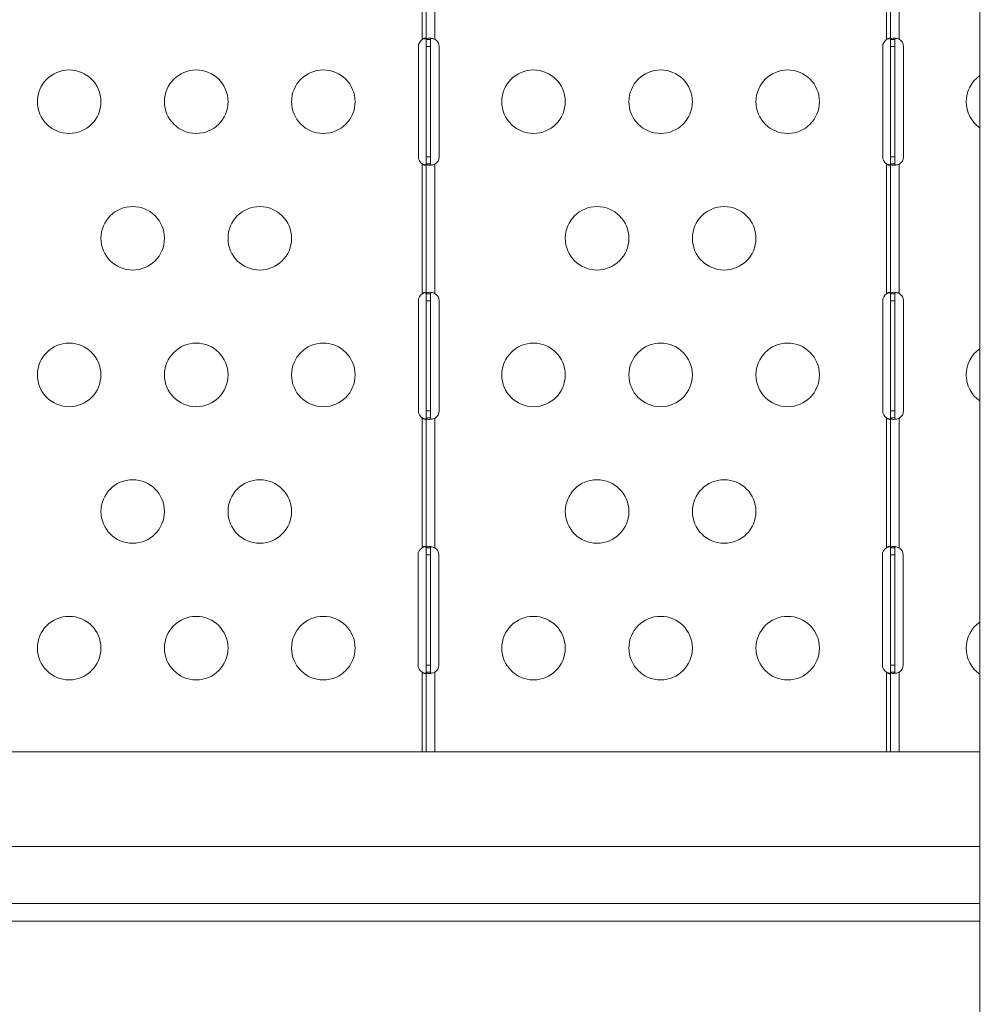
# Model space of a CAD drawing. Units: millimetres. Extents: x 8714 to 23312, y 3904 to 18989.
# Drawn here: x 13846 to 14303, y 13113 to 13578 of the extents above; entities that cross this region are included whole.
import ezdxf

# ---------------------------------------------------------------- set-up
doc = ezdxf.new("R2010")
doc.units = ezdxf.units.MM
doc.styles.get("Standard").update_dxf_attribs({"font": 'arial.ttf'})
doc.dimstyles.new('ISO-25', dxfattribs={"dimtxt": 2.5, "dimasz": 2.5, "dimexe": 1.25, "dimexo": 0.625, "dimtad": 1, "dimtxsty": 'Standard', "dimcen": 2.5, "dimadec": 0, "dimazin": 0, "dimtfac": 1, "dimtmove": 0, "dimatfit": 3, "dimfxl": 1, "dimarcsym": 0})

# ---------------------------------------------------------------- blocks, each defined once
blk = doc.blocks.new('*D19')
at = {"color": 0, "lineweight": -2, "transparency": 16777216}
for p, q in [((9049.17, 18544.14), (8927.92, 18544.14)), ((8929.17, 18424.14), (8929.17, 4024.22)), ((9049.17, 3904.22), (8927.92, 3904.22))]:
    blk.add_line(p, q, dxfattribs=at)
at = {"color": 0, "transparency": 16777216}
for points in [[(8909.17, 18424.14), (8949.17, 18424.14), (8929.17, 18544.14)], [(8909.17, 4024.22), (8949.17, 4024.22), (8929.17, 3904.22)]]:
    blk.add_solid(points, dxfattribs=at)
at = {"layer": 'Defpoints', "color": 0, "transparency": 16777216}
for p in [(14719.06, 18544.14), (8929.17, 3904.22), (14664.12, 3904.22)]:
    blk.add_point(p, dxfattribs=at)
at = {"color": 0, "transparency": 16777216, "insert": (8812.58, 11224.18), "char_height": 150, "attachment_point": 5, "rotation": 90}
blk.add_mtext('1465', dxfattribs=at)
blk = doc.blocks.new('*D20')
at = {"color": 0, "lineweight": -2, "transparency": 16777216}
for p, q in [((9192.73, 18654.19), (9192.73, 18775.44)), ((9312.73, 18774.19), (23191.5, 18774.19)), ((23311.5, 18654.19), (23311.5, 18775.44))]:
    blk.add_line(p, q, dxfattribs=at)
at = {"color": 0, "transparency": 16777216}
for points in [[(9312.73, 18794.19), (9312.73, 18754.19), (9192.73, 18774.19)], [(23191.5, 18794.19), (23191.5, 18754.19), (23311.5, 18774.19)]]:
    blk.add_solid(points, dxfattribs=at)
at = {"layer": 'Defpoints', "color": 0, "transparency": 16777216}
for p in [(23311.5, 18774.19), (23311.5, 13155.45), (9192.73, 9164.04)]:
    blk.add_point(p, dxfattribs=at)
at = {"color": 0, "transparency": 16777216, "insert": (16252.11, 18890.78), "char_height": 150, "attachment_point": 5}
blk.add_mtext('1410', dxfattribs=at)

msp = doc.modelspace()

# ---------------------------------------------------------------- linework, layer by layer
at = {"color": 0, "linetype": 'Continuous', "lineweight": 0}
for p, q in [((14299.003, 12804.203), (14299.003, 14274.203)), ((14035.734, 13568.51), (14035.734, 13629.9)), ((14037.734, 13568.51), (14037.734, 13629.9)), ((14041.734, 13629.688), (14041.734, 13568.717)), ((14254.961, 13568.51), (14254.961, 13629.9)), ((14256.961, 13568.51), (14256.961, 13629.9)), ((14260.961, 13629.688), (14260.961, 13568.717)), ((14035.74, 13568.515), (14035.746, 13568.515)), ((14039.734, 13568.515), (14037.734, 13568.515)), ((14037.734, 13565.203), (14037.734, 13568.51)), ((14039.074, 13568.51), (14037.734, 13568.51)), ((14039.734, 13568.51), (14039.074, 13568.51)), ((14039.734, 13568.51), (14039.734, 13565.203)), ((14041.734, 13568.717), (14041.742, 13568.713)), ((14254.967, 13568.515), (14254.973, 13568.515)), ((14258.961, 13568.515), (14256.961, 13568.515)), ((14256.961, 13565.203), (14256.961, 13568.51)), ((14258.301, 13568.51), (14256.961, 13568.51)), ((14258.961, 13568.51), (14258.301, 13568.51)), ((14258.961, 13568.51), (14258.961, 13565.203)), ((14260.961, 13568.717), (14260.969, 13568.713)), ((14033.985, 13513.203), (14033.985, 13565.203)), ((14037.734, 13513.203), (14037.734, 13565.203)), ((14039.734, 13565.203), (14037.734, 13565.203)), ((14039.734, 13565.203), (14039.734, 13513.203)), ((14043.823, 13565.203), (14043.823, 13513.203)), ((14253.213, 13513.203), (14253.213, 13565.203)), ((14256.961, 13513.203), (14256.961, 13565.203)), ((14258.961, 13565.203), (14256.961, 13565.203)), ((14258.961, 13565.203), (14258.961, 13513.203)), ((14263.05, 13565.203), (14263.05, 13513.203)), ((14037.734, 13509.897), (14037.734, 13513.203)), ((14039.734, 13513.203), (14037.734, 13513.203)), ((14039.734, 13513.203), (14039.734, 13509.897)), ((14256.961, 13509.897), (14256.961, 13513.203)), ((14258.961, 13513.203), (14256.961, 13513.203)), ((14258.961, 13513.203), (14258.961, 13509.897)), ((14035.734, 13448.507), (14035.734, 13509.897)), ((14035.74, 13509.892), (14035.746, 13509.892)), ((14037.734, 13448.507), (14037.734, 13509.897)), ((14037.734, 13509.897), (14039.074, 13509.897)), ((14039.734, 13509.892), (14037.734, 13509.892)), ((14039.074, 13509.897), (14039.734, 13509.897)), ((14041.742, 13509.694), (14041.734, 13509.69)), ((14041.734, 13509.69), (14041.734, 13448.719)), ((14254.961, 13448.507), (14254.961, 13509.897)), ((14254.967, 13509.892), (14254.973, 13509.892)), ((14256.961, 13448.507), (14256.961, 13509.897)), ((14256.961, 13509.897), (14258.301, 13509.897)), ((14258.961, 13509.892), (14256.961, 13509.892)), ((14258.301, 13509.897), (14258.961, 13509.897)), ((14260.969, 13509.694), (14260.961, 13509.69)), ((14260.961, 13509.69), (14260.961, 13448.719)), ((14035.74, 13448.513), (14035.746, 13448.513)), ((14039.734, 13448.513), (14037.734, 13448.513)), ((14037.734, 13445.203), (14037.734, 13448.507)), ((14039.074, 13448.507), (14037.734, 13448.507)), ((14039.734, 13448.507), (14039.074, 13448.507)), ((14039.734, 13448.507), (14039.734, 13445.203)), ((14041.734, 13448.719), (14041.742, 13448.715)), ((14254.967, 13448.513), (14254.973, 13448.513)), ((14258.961, 13448.513), (14256.961, 13448.513)), ((14256.961, 13445.203), (14256.961, 13448.507)), ((14258.301, 13448.507), (14256.961, 13448.507)), ((14258.961, 13448.507), (14258.301, 13448.507)), ((14258.961, 13448.507), (14258.961, 13445.203)), ((14260.961, 13448.719), (14260.969, 13448.715)), ((14033.989, 13393.203), (14033.989, 13445.203)), ((14037.734, 13393.203), (14037.734, 13445.203)), ((14039.734, 13445.203), (14037.734, 13445.203)), ((14039.734, 13445.203), (14039.734, 13393.203)), ((14043.826, 13445.203), (14043.826, 13393.203)), ((14253.216, 13393.203), (14253.216, 13445.203)), ((14256.961, 13393.203), (14256.961, 13445.203)), ((14258.961, 13445.203), (14256.961, 13445.203)), ((14258.961, 13445.203), (14258.961, 13393.203)), ((14263.054, 13445.203), (14263.054, 13393.203)), ((14035.734, 13328.615), (14035.734, 13389.9)), ((14035.74, 13389.894), (14035.746, 13389.894)), ((14037.734, 13389.9), (14037.734, 13393.203)), ((14039.734, 13393.203), (14037.734, 13393.203)), ((14037.734, 13328.615), (14037.734, 13389.9)), ((14037.734, 13389.9), (14039.074, 13389.9)), ((14039.734, 13389.894), (14037.734, 13389.894)), ((14039.074, 13389.9), (14039.734, 13389.9)), ((14039.734, 13393.203), (14039.734, 13389.9)), ((14041.742, 13389.692), (14041.734, 13389.688)), ((14041.734, 13389.688), (14041.734, 13328.624)), ((14254.961, 13328.615), (14254.961, 13389.9)), ((14254.967, 13389.894), (14254.973, 13389.894)), ((14256.961, 13389.9), (14256.961, 13393.203)), ((14258.961, 13393.203), (14256.961, 13393.203)), ((14256.961, 13328.615), (14256.961, 13389.9)), ((14256.961, 13389.9), (14258.301, 13389.9)), ((14258.961, 13389.894), (14256.961, 13389.894)), ((14258.301, 13389.9), (14258.961, 13389.9)), ((14258.961, 13393.203), (14258.961, 13389.9)), ((14260.969, 13389.692), (14260.961, 13389.688)), ((14260.961, 13389.688), (14260.961, 13328.624)), ((14033.823, 13273.203), (14033.823, 13325.203)), ((14035.734, 13328.615), (14035.74, 13328.619)), ((14035.74, 13328.619), (14035.746, 13328.619)), ((14039.734, 13328.619), (14037.734, 13328.619)), ((14037.734, 13325.203), (14037.734, 13328.615)), ((14039.074, 13328.615), (14037.734, 13328.615)), ((14037.734, 13273.203), (14037.734, 13325.203)), ((14039.734, 13325.203), (14037.734, 13325.203)), ((14039.734, 13328.615), (14039.074, 13328.615)), ((14039.734, 13328.619), (14039.734, 13328.615)), ((14039.734, 13328.615), (14039.734, 13325.203)), ((14039.734, 13325.203), (14039.734, 13273.203)), ((14041.734, 13328.624), (14041.742, 13328.619)), ((14043.66, 13325.203), (14043.66, 13273.203)), ((14253.05, 13273.203), (14253.05, 13325.203)), ((14254.961, 13328.615), (14254.967, 13328.619)), ((14254.967, 13328.619), (14254.973, 13328.619)), ((14258.961, 13328.619), (14256.961, 13328.619)), ((14256.961, 13325.203), (14256.961, 13328.615)), ((14258.301, 13328.615), (14256.961, 13328.615)), ((14256.961, 13273.203), (14256.961, 13325.203)), ((14258.961, 13325.203), (14256.961, 13325.203)), ((14258.961, 13328.615), (14258.301, 13328.615)), ((14258.961, 13328.619), (14258.961, 13328.615)), ((14258.961, 13328.615), (14258.961, 13325.203)), ((14258.961, 13325.203), (14258.961, 13273.203)), ((14260.961, 13328.624), (14260.969, 13328.619)), ((14262.888, 13325.203), (14262.888, 13273.203)), ((14035.74, 13269.788), (14035.734, 13269.792)), ((14035.734, 13232.203), (14035.734, 13269.792)), ((14035.74, 13269.788), (14035.746, 13269.788)), ((14037.734, 13269.792), (14037.734, 13273.203)), ((14039.734, 13273.203), (14037.734, 13273.203)), ((14037.734, 13232.203), (14037.734, 13269.792)), ((14037.734, 13269.792), (14039.074, 13269.792)), ((14039.734, 13269.788), (14037.734, 13269.788)), ((14039.074, 13269.792), (14039.734, 13269.792)), ((14039.734, 13273.203), (14039.734, 13269.792)), ((14039.734, 13269.792), (14039.734, 13269.788)), ((14041.742, 13269.788), (14041.734, 13269.783)), ((14041.734, 13269.783), (14041.734, 13232.203)), ((14254.967, 13269.788), (14254.961, 13269.792)), ((14254.961, 13232.203), (14254.961, 13269.792)), ((14254.967, 13269.788), (14254.973, 13269.788)), ((14256.961, 13269.792), (14256.961, 13273.203)), ((14258.961, 13273.203), (14256.961, 13273.203)), ((14256.961, 13232.203), (14256.961, 13269.792)), ((14256.961, 13269.792), (14258.301, 13269.792)), ((14258.961, 13269.788), (14256.961, 13269.788)), ((14258.301, 13269.792), (14258.961, 13269.792)), ((14258.961, 13273.203), (14258.961, 13269.792)), ((14258.961, 13269.792), (14258.961, 13269.788)), ((14260.969, 13269.788), (14260.961, 13269.783)), ((14260.961, 13269.783), (14260.961, 13232.203)), ((14299.003, 13232.203), (13631.01, 13232.203)), ((13552.642, 13187.453), (14299.003, 13187.453)), ((13552.642, 13160.553), (14299.003, 13160.553)), ((14299.003, 13152.203), (13631.01, 13152.203))]:
    msp.add_line(p, q, dxfattribs=at)
for centre in [(13869.128, 13539.203), (13929.128, 13539.203), (13989.128, 13539.203), (14088.355, 13539.203), (14148.355, 13539.203), (14208.355, 13539.203), (13899.128, 13474.703), (13959.128, 13474.703), (14118.355, 13474.703), (14178.355, 13474.703), (13869.128, 13410.203), (13929.128, 13410.203), (13989.128, 13410.203), (14088.355, 13410.203), (14148.355, 13410.203), (14208.355, 13410.203), (13899.128, 13345.703), (13959.128, 13345.703), (14118.355, 13345.703), (14178.355, 13345.703), (13869.128, 13281.203), (13929.128, 13281.203), (13989.128, 13281.203), (14088.355, 13281.203), (14148.355, 13281.203), (14208.355, 13281.203)]:
    msp.add_circle(centre, 15, dxfattribs=at)
for centre, radius, start, end in [((14037.985, 13565.203), 4, 124.25713, 180), ((14039.823, 13565.203), 4, 0, 61.33364), ((14257.213, 13565.203), 4, 124.25713, 180), ((14259.05, 13565.203), 4, 0, 61.33364), ((14307.583, 13539.203), 15, 124.89076, 180), ((14307.583, 13539.203), 15, 180, 235.10924), ((14037.985, 13513.203), 4, 180, 235.74287), ((14039.823, 13513.203), 4, 298.66636, 0), ((14257.213, 13513.203), 4, 180, 235.74287), ((14259.05, 13513.203), 4, 298.66636, 0), ((14037.989, 13445.203), 4, 124.31581, 180), ((14039.826, 13445.203), 4, 0, 61.38888), ((14257.216, 13445.203), 4, 124.31581, 180), ((14259.054, 13445.203), 4, 0, 61.38888), ((14307.583, 13410.203), 15, 124.89076, 180), ((14307.583, 13410.203), 15, 180, 235.10924), ((14037.989, 13393.203), 4, 180, 235.68419), ((14039.826, 13393.203), 4, 298.61112, 0), ((14257.216, 13393.203), 4, 180, 235.68419), ((14259.054, 13393.203), 4, 298.61112, 0), ((14037.823, 13325.203), 4, 121.48597, 180), ((14039.66, 13325.203), 4, 0, 58.64585), ((14257.05, 13325.203), 4, 121.48597, 180), ((14258.888, 13325.203), 4, 0, 58.64585), ((14307.583, 13281.203), 15, 124.89076, 180), ((14307.583, 13281.203), 15, 180, 235.10924), ((14037.823, 13273.203), 4, 180, 238.51403), ((14039.66, 13273.203), 4, 301.35415, 0), ((14257.05, 13273.203), 4, 180, 238.51403), ((14258.888, 13273.203), 4, 301.35415, 0)]:
    msp.add_arc(centre, radius, start, end, dxfattribs=at)
for points, knots in [([(14035.746, 13568.515), (14035.744, 13568.514), (14035.742, 13568.513), (14035.738, 13568.511), (14035.736, 13568.51), (14035.734, 13568.51)], [-0.0013533566, -0.0013533566, -0.0013533566, -0.0013533566, -0.0006766641, -0.0006766641, 0, 0, 0, 0]), ([(14035.734, 13568.51), (14035.735, 13568.51), (14035.736, 13568.511), (14035.738, 13568.513), (14035.739, 13568.514), (14035.74, 13568.515)], [0, 0, 0, 0, 0.00042199005, 0.00042199005, 0.00084394038, 0.00084394038, 0.00084394038, 0.00084394038]), ([(14035.74, 13568.515), (14035.831, 13568.596), (14035.982, 13568.722), (14036.317, 13568.93), (14036.461, 13569.003), (14036.773, 13569.129), (14036.937, 13569.174), (14037.23, 13569.212), (14037.354, 13569.205), (14037.549, 13569.142), (14037.618, 13569.09), (14037.688, 13568.978), (14037.705, 13568.934), (14037.728, 13568.834), (14037.734, 13568.779), (14037.734, 13568.717)], [0, 0, 0, 0, 0.03666526, 0.03666526, 0.06322792, 0.06322792, 0.09503232, 0.09503232, 0.12626841, 0.12626841, 0.15618057, 0.15618057, 0.17182505, 0.17182505, 0.1882308, 0.1882308, 0.1882308, 0.1882308]), ([(14037.607, 13569.086), (14037.538, 13569.074), (14037.469, 13569.06), (14037.133, 13568.989), (14036.858, 13568.918), (14036.223, 13568.718), (14035.932, 13568.598), (14035.746, 13568.515)], [-0.12137398, -0.12137398, -0.12137398, -0.12137398, -0.10880711, -0.10880711, -0.0612345, -0.0612345, 0, 0, 0, 0]), ([(14037.734, 13568.515), (14037.734, 13568.588), (14037.744, 13568.689), (14037.841, 13568.866), (14037.905, 13568.933), (14038.157, 13569.094), (14038.4, 13569.159), (14039.026, 13569.216), (14039.401, 13569.207), (14040.117, 13569.126), (14040.433, 13569.074), (14041.036, 13568.938), (14041.357, 13568.852), (14041.734, 13568.717)], [0, 0, 0, 0, 0.05389022, 0.05389022, 0.09645769, 0.09645769, 0.17757642, 0.17757642, 0.25861952, 0.25861952, 0.31650943, 0.31650943, 0.36640807, 0.36640807, 0.36640807, 0.36640807]), ([(14037.734, 13568.51), (14037.734, 13568.51), (14037.734, 13568.511), (14037.734, 13568.513), (14037.734, 13568.514), (14037.734, 13568.515)], [0, 0, 0, 0, 0.0006767251, 0.0006767251, 0.0013534884, 0.0013534884, 0.0013534884, 0.0013534884]), ([(14040.044, 13569.131), (14040.005, 13569.113), (14039.97, 13569.091), (14039.868, 13569.008), (14039.818, 13568.934), (14039.74, 13568.726), (14039.734, 13568.598), (14039.734, 13568.515)], [-0.076949958, -0.076949958, -0.076949958, -0.076949958, -0.064788192, -0.064788192, -0.037520121, -0.037520121, 0, 0, 0, 0]), ([(14039.734, 13568.515), (14039.734, 13568.514), (14039.734, 13568.513), (14039.734, 13568.511), (14039.734, 13568.51), (14039.734, 13568.51)], [-0.0008444659, -0.0008444659, -0.0008444659, -0.0008444659, -0.00042223293, -0.00042223293, 0, 0, 0, 0]), ([(14254.973, 13568.515), (14254.971, 13568.514), (14254.969, 13568.513), (14254.965, 13568.511), (14254.963, 13568.51), (14254.961, 13568.51)], [-0.0013534051, -0.0013534051, -0.0013534051, -0.0013534051, -0.0006766871, -0.0006766871, 0, 0, 0, 0]), ([(14254.961, 13568.51), (14254.962, 13568.51), (14254.963, 13568.511), (14254.965, 13568.513), (14254.966, 13568.514), (14254.967, 13568.515)], [0, 0, 0, 0, 0.00042215092, 0.00042215092, 0.00084428589, 0.00084428589, 0.00084428589, 0.00084428589]), ([(14254.967, 13568.515), (14255.058, 13568.596), (14255.21, 13568.722), (14255.544, 13568.93), (14255.688, 13569.003), (14256.001, 13569.129), (14256.164, 13569.174), (14256.457, 13569.212), (14256.582, 13569.205), (14256.776, 13569.142), (14256.846, 13569.09), (14256.915, 13568.978), (14256.933, 13568.934), (14256.956, 13568.834), (14256.961, 13568.779), (14256.961, 13568.717)], [0, 0, 0, 0, 0.03666526, 0.03666526, 0.06322791, 0.06322791, 0.09503232, 0.09503232, 0.12626841, 0.12626841, 0.15618057, 0.15618057, 0.17182505, 0.17182505, 0.18823079, 0.18823079, 0.18823079, 0.18823079]), ([(14256.834, 13569.086), (14256.766, 13569.074), (14256.696, 13569.06), (14256.361, 13568.989), (14256.086, 13568.918), (14255.45, 13568.718), (14255.159, 13568.598), (14254.973, 13568.515)], [-0.12137398, -0.12137398, -0.12137398, -0.12137398, -0.10880711, -0.10880711, -0.0612345, -0.0612345, 0, 0, 0, 0]), ([(14256.961, 13568.515), (14256.962, 13568.588), (14256.972, 13568.689), (14257.068, 13568.866), (14257.133, 13568.933), (14257.384, 13569.094), (14257.627, 13569.159), (14258.253, 13569.216), (14258.629, 13569.207), (14259.345, 13569.126), (14259.661, 13569.074), (14260.263, 13568.938), (14260.584, 13568.852), (14260.961, 13568.717)], [0, 0, 0, 0, 0.05389022, 0.05389022, 0.09645769, 0.09645769, 0.17757642, 0.17757642, 0.25861952, 0.25861952, 0.31650943, 0.31650943, 0.36640807, 0.36640807, 0.36640807, 0.36640807]), ([(14256.961, 13568.51), (14256.961, 13568.51), (14256.961, 13568.511), (14256.961, 13568.513), (14256.961, 13568.514), (14256.961, 13568.515)], [0, 0, 0, 0, 0.0006767278, 0.0006767278, 0.0013534999, 0.0013534999, 0.0013534999, 0.0013534999]), ([(14259.272, 13569.131), (14259.233, 13569.113), (14259.197, 13569.091), (14259.095, 13569.008), (14259.045, 13568.934), (14258.967, 13568.726), (14258.961, 13568.598), (14258.961, 13568.515)], [-0.076949959, -0.076949959, -0.076949959, -0.076949959, -0.064788193, -0.064788193, -0.037520122, -0.037520122, 0, 0, 0, 0]), ([(14258.961, 13568.515), (14258.961, 13568.514), (14258.961, 13568.513), (14258.961, 13568.511), (14258.961, 13568.51), (14258.961, 13568.51)], [-0.00084445063, -0.00084445063, -0.00084445063, -0.00084445063, -0.00042221889, -0.00042221889, 0, 0, 0, 0]), ([(14035.734, 13509.897), (14035.736, 13509.896), (14035.738, 13509.896), (14035.742, 13509.894), (14035.744, 13509.893), (14035.746, 13509.892)], [-0.0013528307, -0.0013528307, -0.0013528307, -0.0013528307, -0.0006764365, -0.0006764365, 0, 0, 0, 0]), ([(14035.74, 13509.892), (14035.739, 13509.893), (14035.738, 13509.894), (14035.736, 13509.896), (14035.735, 13509.896), (14035.734, 13509.897)], [0, 0, 0, 0, 0.00042199951, 0.00042199951, 0.00084398161, 0.00084398161, 0.00084398161, 0.00084398161]), ([(14037.734, 13509.69), (14037.734, 13509.616), (14037.727, 13509.508), (14037.64, 13509.342), (14037.583, 13509.289), (14037.415, 13509.213), (14037.299, 13509.197), (14037.022, 13509.216), (14036.864, 13509.251), (14036.542, 13509.366), (14036.383, 13509.441), (14036.144, 13509.583), (14036.063, 13509.637), (14035.899, 13509.756), (14035.819, 13509.821), (14035.74, 13509.892)], [0, 0, 0, 0, 0.03755273, 0.03755273, 0.06537125, 0.06537125, 0.0972289, 0.0972289, 0.12937891, 0.12937891, 0.15932847, 0.15932847, 0.17523985, 0.17523985, 0.19212232, 0.19212232, 0.19212232, 0.19212232]), ([(14035.746, 13509.892), (14035.927, 13509.811), (14036.198, 13509.699), (14036.793, 13509.508), (14037.053, 13509.438), (14037.407, 13509.359), (14037.508, 13509.339), (14037.607, 13509.32)], [-0.67189115, -0.67189115, -0.67189115, -0.67189115, -0.56399269, -0.56399269, -0.47920538, -0.47920538, -0.44487573, -0.44487573, -0.44487573, -0.44487573]), ([(14037.734, 13509.892), (14037.734, 13509.893), (14037.734, 13509.894), (14037.734, 13509.896), (14037.734, 13509.896), (14037.734, 13509.897)], [0, 0, 0, 0, 0.0006765521, 0.0006765521, 0.0013530676, 0.0013530676, 0.0013530676, 0.0013530676]), ([(14041.734, 13509.69), (14041.55, 13509.624), (14041.257, 13509.527), (14040.613, 13509.37), (14040.338, 13509.318), (14039.642, 13509.217), (14039.247, 13509.194), (14038.571, 13509.22), (14038.298, 13509.27), (14037.978, 13509.416), (14037.886, 13509.487), (14037.747, 13509.688), (14037.734, 13509.808), (14037.734, 13509.892)], [0, 0, 0, 0, 0.05850254, 0.05850254, 0.10332948, 0.10332948, 0.17616748, 0.17616748, 0.2490337, 0.2490337, 0.29470211, 0.29470211, 0.35332248, 0.35332248, 0.35332248, 0.35332248]), ([(14039.734, 13509.897), (14039.734, 13509.896), (14039.734, 13509.896), (14039.734, 13509.894), (14039.734, 13509.893), (14039.734, 13509.892)], [-0.00084463713, -0.00084463713, -0.00084463713, -0.00084463713, -0.00042230649, -0.00042230649, 0, 0, 0, 0]), ([(14039.734, 13509.892), (14039.734, 13509.801), (14039.741, 13509.657), (14039.841, 13509.432), (14039.904, 13509.357), (14040.01, 13509.293), (14040.027, 13509.284), (14040.044, 13509.275)], [-0.20251518, -0.20251518, -0.20251518, -0.20251518, -0.159573479, -0.159573479, -0.128688863, -0.128688863, -0.123184206, -0.123184206, -0.123184206, -0.123184206]), ([(14254.961, 13509.897), (14254.963, 13509.896), (14254.965, 13509.896), (14254.969, 13509.894), (14254.971, 13509.893), (14254.973, 13509.892)], [-0.0013528794, -0.0013528794, -0.0013528794, -0.0013528794, -0.0006764595, -0.0006764595, 0, 0, 0, 0]), ([(14254.967, 13509.892), (14254.966, 13509.893), (14254.965, 13509.894), (14254.963, 13509.896), (14254.962, 13509.896), (14254.961, 13509.897)], [0, 0, 0, 0, 0.00042201146, 0.00042201146, 0.00084401005, 0.00084401005, 0.00084401005, 0.00084401005]), ([(14256.961, 13509.69), (14256.961, 13509.616), (14256.955, 13509.508), (14256.867, 13509.342), (14256.81, 13509.289), (14256.642, 13509.213), (14256.526, 13509.197), (14256.249, 13509.216), (14256.092, 13509.251), (14255.77, 13509.366), (14255.611, 13509.441), (14255.371, 13509.583), (14255.29, 13509.637), (14255.126, 13509.756), (14255.047, 13509.821), (14254.967, 13509.892)], [0, 0, 0, 0, 0.03755273, 0.03755273, 0.06537125, 0.06537125, 0.0972289, 0.0972289, 0.12937891, 0.12937891, 0.15932848, 0.15932848, 0.17523985, 0.17523985, 0.19212233, 0.19212233, 0.19212233, 0.19212233]), ([(14254.973, 13509.892), (14255.154, 13509.811), (14255.426, 13509.699), (14256.021, 13509.508), (14256.28, 13509.438), (14256.635, 13509.359), (14256.735, 13509.339), (14256.834, 13509.32)], [-0.67189115, -0.67189115, -0.67189115, -0.67189115, -0.56399269, -0.56399269, -0.47920538, -0.47920538, -0.44487573, -0.44487573, -0.44487573, -0.44487573]), ([(14256.961, 13509.892), (14256.961, 13509.893), (14256.961, 13509.894), (14256.961, 13509.896), (14256.961, 13509.896), (14256.961, 13509.897)], [0, 0, 0, 0, 0.0006764036, 0.0006764036, 0.0013527627, 0.0013527627, 0.0013527627, 0.0013527627]), ([(14260.961, 13509.69), (14260.778, 13509.624), (14260.485, 13509.527), (14259.84, 13509.37), (14259.565, 13509.318), (14258.869, 13509.217), (14258.474, 13509.194), (14257.798, 13509.22), (14257.525, 13509.27), (14257.206, 13509.416), (14257.114, 13509.487), (14256.975, 13509.688), (14256.962, 13509.808), (14256.961, 13509.892)], [0, 0, 0, 0, 0.05850254, 0.05850254, 0.10332947, 0.10332947, 0.17616748, 0.17616748, 0.24903369, 0.24903369, 0.29470211, 0.29470211, 0.35332247, 0.35332247, 0.35332247, 0.35332247]), ([(14258.961, 13509.897), (14258.961, 13509.896), (14258.961, 13509.896), (14258.961, 13509.894), (14258.961, 13509.893), (14258.961, 13509.892)], [-0.00084382686, -0.00084382686, -0.00084382686, -0.00084382686, -0.00042191385, -0.00042191385, 0, 0, 0, 0]), ([(14258.961, 13509.892), (14258.961, 13509.801), (14258.968, 13509.657), (14259.068, 13509.432), (14259.132, 13509.357), (14259.237, 13509.293), (14259.254, 13509.284), (14259.272, 13509.275)], [-0.202515176, -0.202515176, -0.202515176, -0.202515176, -0.159573477, -0.159573477, -0.128688861, -0.128688861, -0.123184204, -0.123184204, -0.123184204, -0.123184204]), ([(14035.746, 13448.513), (14035.744, 13448.512), (14035.742, 13448.511), (14035.738, 13448.509), (14035.736, 13448.508), (14035.734, 13448.507)], [-0.0013540346, -0.0013540346, -0.0013540346, -0.0013540346, -0.0006770057, -0.0006770057, 0, 0, 0, 0]), ([(14035.734, 13448.507), (14035.735, 13448.508), (14035.736, 13448.509), (14035.738, 13448.511), (14035.739, 13448.512), (14035.74, 13448.513)], [0, 0, 0, 0, 0.00042238509, 0.00042238509, 0.00084473158, 0.00084473158, 0.00084473158, 0.00084473158]), ([(14035.74, 13448.513), (14035.831, 13448.594), (14035.982, 13448.72), (14036.315, 13448.927), (14036.458, 13449.001), (14036.771, 13449.128), (14036.935, 13449.173), (14037.228, 13449.212), (14037.353, 13449.206), (14037.499, 13449.159), (14037.54, 13449.139), (14037.602, 13449.093), (14037.625, 13449.071), (14037.66, 13449.025), (14037.673, 13449.004), (14037.701, 13448.945), (14037.713, 13448.906), (14037.728, 13448.828), (14037.734, 13448.779), (14037.734, 13448.719)], [0, 0, 0, 0, 0.03662638, 0.03662638, 0.06318306, 0.06318306, 0.09507941, 0.09507941, 0.12639285, 0.12639285, 0.14117815, 0.14117815, 0.15250211, 0.15250211, 0.16119962, 0.16119962, 0.17491513, 0.17491513, 0.18644776, 0.18644776, 0.18644776, 0.18644776]), ([(14037.608, 13449.086), (14037.5, 13449.066), (14037.39, 13449.043), (14037.03, 13448.961), (14036.774, 13448.892), (14036.188, 13448.702), (14035.92, 13448.591), (14035.746, 13448.513)], [-0.12220285, -0.12220285, -0.12220285, -0.12220285, -0.10204994, -0.10204994, -0.05732152, -0.05732152, 0, 0, 0, 0]), ([(14037.734, 13448.513), (14037.734, 13448.586), (14037.744, 13448.687), (14037.841, 13448.865), (14037.905, 13448.931), (14038.156, 13449.093), (14038.399, 13449.158), (14039.025, 13449.216), (14039.401, 13449.207), (14040.117, 13449.127), (14040.433, 13449.075), (14041.035, 13448.939), (14041.356, 13448.854), (14041.734, 13448.719)], [0, 0, 0, 0, 0.05386618, 0.05386618, 0.09640779, 0.09640779, 0.17750099, 0.17750099, 0.25851753, 0.25851753, 0.3163979, 0.3163979, 0.36620193, 0.36620193, 0.36620193, 0.36620193]), ([(14037.734, 13448.507), (14037.734, 13448.508), (14037.734, 13448.509), (14037.734, 13448.511), (14037.734, 13448.512), (14037.734, 13448.513)], [0, 0, 0, 0, 0.0006769985, 0.0006769985, 0.0013540162, 0.0013540162, 0.0013540162, 0.0013540162]), ([(14040.046, 13449.132), (14040.006, 13449.113), (14039.97, 13449.09), (14039.867, 13449.006), (14039.817, 13448.933), (14039.74, 13448.724), (14039.734, 13448.596), (14039.734, 13448.513)], [-0.077228898, -0.077228898, -0.077228898, -0.077228898, -0.064788907, -0.064788907, -0.037521799, -0.037521799, 0, 0, 0, 0]), ([(14039.734, 13448.513), (14039.734, 13448.512), (14039.734, 13448.511), (14039.734, 13448.509), (14039.734, 13448.508), (14039.734, 13448.507)], [-0.00084502635, -0.00084502635, -0.00084502635, -0.00084502635, -0.00042253421, -0.00042253421, 0, 0, 0, 0]), ([(14254.973, 13448.513), (14254.971, 13448.512), (14254.969, 13448.511), (14254.965, 13448.509), (14254.963, 13448.508), (14254.961, 13448.507)], [-0.0013541071, -0.0013541071, -0.0013541071, -0.0013541071, -0.0006770302, -0.0006770302, 0, 0, 0, 0]), ([(14254.961, 13448.507), (14254.962, 13448.508), (14254.963, 13448.509), (14254.965, 13448.511), (14254.966, 13448.512), (14254.967, 13448.513)], [0, 0, 0, 0, 0.00042264948, 0.00042264948, 0.00084530427, 0.00084530427, 0.00084530427, 0.00084530427]), ([(14254.967, 13448.513), (14255.058, 13448.594), (14255.209, 13448.72), (14255.542, 13448.927), (14255.686, 13449.001), (14255.998, 13449.128), (14256.162, 13449.173), (14256.455, 13449.212), (14256.58, 13449.206), (14256.727, 13449.159), (14256.768, 13449.139), (14256.83, 13449.093), (14256.853, 13449.071), (14256.887, 13449.025), (14256.901, 13449.004), (14256.929, 13448.945), (14256.941, 13448.906), (14256.956, 13448.828), (14256.961, 13448.779), (14256.961, 13448.719)], [0, 0, 0, 0, 0.03662638, 0.03662638, 0.06318306, 0.06318306, 0.09507941, 0.09507941, 0.12639285, 0.12639285, 0.14117815, 0.14117815, 0.15250211, 0.15250211, 0.16119962, 0.16119962, 0.17491513, 0.17491513, 0.18644776, 0.18644776, 0.18644776, 0.18644776]), ([(14256.835, 13449.086), (14256.728, 13449.066), (14256.618, 13449.043), (14256.257, 13448.961), (14256.002, 13448.892), (14255.415, 13448.702), (14255.147, 13448.591), (14254.973, 13448.513)], [-0.12220285, -0.12220285, -0.12220285, -0.12220285, -0.10204994, -0.10204994, -0.05732152, -0.05732152, 0, 0, 0, 0]), ([(14256.961, 13448.513), (14256.962, 13448.586), (14256.972, 13448.687), (14257.068, 13448.865), (14257.133, 13448.931), (14257.384, 13449.093), (14257.627, 13449.158), (14258.253, 13449.216), (14258.628, 13449.207), (14259.344, 13449.127), (14259.66, 13449.075), (14260.262, 13448.939), (14260.584, 13448.854), (14260.961, 13448.719)], [0, 0, 0, 0, 0.05386618, 0.05386618, 0.09640779, 0.09640779, 0.17750099, 0.17750099, 0.25851753, 0.25851753, 0.3163979, 0.3163979, 0.36620193, 0.36620193, 0.36620193, 0.36620193]), ([(14256.961, 13448.507), (14256.961, 13448.508), (14256.961, 13448.509), (14256.961, 13448.511), (14256.961, 13448.512), (14256.961, 13448.513)], [0, 0, 0, 0, 0.0006770291, 0.0006770291, 0.0013540874, 0.0013540874, 0.0013540874, 0.0013540874]), ([(14259.274, 13449.132), (14259.234, 13449.113), (14259.197, 13449.09), (14259.095, 13449.006), (14259.045, 13448.933), (14258.967, 13448.724), (14258.961, 13448.596), (14258.961, 13448.513)], [-0.077228898, -0.077228898, -0.077228898, -0.077228898, -0.064788907, -0.064788907, -0.037521799, -0.037521799, 0, 0, 0, 0]), ([(14258.961, 13448.513), (14258.961, 13448.512), (14258.961, 13448.511), (14258.961, 13448.509), (14258.961, 13448.508), (14258.961, 13448.507)], [-0.00084502686, -0.00084502686, -0.00084502686, -0.00084502686, -0.00042252737, -0.00042252737, 0, 0, 0, 0]), ([(14035.74, 13389.894), (14035.739, 13389.895), (14035.738, 13389.896), (14035.736, 13389.898), (14035.735, 13389.899), (14035.734, 13389.9)], [0, 0, 0, 0, 0.00042258025, 0.00042258025, 0.00084516503, 0.00084516503, 0.00084516503, 0.00084516503]), ([(14035.734, 13389.9), (14035.736, 13389.899), (14035.738, 13389.898), (14035.742, 13389.896), (14035.744, 13389.895), (14035.746, 13389.894)], [-0.0013536644, -0.0013536644, -0.0013536644, -0.0013536644, -0.0006768483, -0.0006768483, 0, 0, 0, 0]), ([(14037.734, 13389.688), (14037.734, 13389.615), (14037.727, 13389.506), (14037.639, 13389.341), (14037.583, 13389.288), (14037.414, 13389.212), (14037.298, 13389.196), (14037.021, 13389.216), (14036.864, 13389.252), (14036.542, 13389.367), (14036.383, 13389.442), (14036.144, 13389.585), (14036.062, 13389.638), (14035.898, 13389.759), (14035.819, 13389.823), (14035.74, 13389.894)], [0, 0, 0, 0, 0.03756307, 0.03756307, 0.06539606, 0.06539606, 0.0972612, 0.0972612, 0.12942761, 0.12942761, 0.15938044, 0.15938044, 0.17529597, 0.17529597, 0.19218467, 0.19218467, 0.19218467, 0.19218467]), ([(14035.746, 13389.894), (14035.927, 13389.814), (14036.198, 13389.701), (14036.793, 13389.509), (14037.053, 13389.44), (14037.408, 13389.36), (14037.509, 13389.339), (14037.608, 13389.321)], [-0.67187403, -0.67187403, -0.67187403, -0.67187403, -0.56397514, -0.56397514, -0.47919799, -0.47919799, -0.44464865, -0.44464865, -0.44464865, -0.44464865]), ([(14037.734, 13389.894), (14037.734, 13389.895), (14037.734, 13389.896), (14037.734, 13389.898), (14037.734, 13389.899), (14037.734, 13389.9)], [0, 0, 0, 0, 0.0006767538, 0.0006767538, 0.0013534612, 0.0013534612, 0.0013534612, 0.0013534612]), ([(14041.734, 13389.688), (14041.55, 13389.622), (14041.257, 13389.525), (14040.613, 13389.369), (14040.337, 13389.317), (14039.642, 13389.217), (14039.246, 13389.194), (14038.571, 13389.221), (14038.298, 13389.271), (14037.978, 13389.417), (14037.886, 13389.488), (14037.747, 13389.689), (14037.734, 13389.81), (14037.734, 13389.894)], [0, 0, 0, 0, 0.05857168, 0.05857168, 0.10347031, 0.10347031, 0.17642486, 0.17642486, 0.2494083, 0.2494083, 0.29515099, 0.29515099, 0.35387728, 0.35387728, 0.35387728, 0.35387728]), ([(14039.734, 13389.9), (14039.734, 13389.899), (14039.734, 13389.898), (14039.734, 13389.896), (14039.734, 13389.895), (14039.734, 13389.894)], [-0.00084461914, -0.00084461914, -0.00084461914, -0.00084461914, -0.00042232606, -0.00042232606, 0, 0, 0, 0]), ([(14039.734, 13389.894), (14039.734, 13389.803), (14039.741, 13389.659), (14039.84, 13389.434), (14039.904, 13389.358), (14040.01, 13389.293), (14040.028, 13389.284), (14040.046, 13389.275)], [-0.202520481, -0.202520481, -0.202520481, -0.202520481, -0.159584221, -0.159584221, -0.12870706, -0.12870706, -0.122932604, -0.122932604, -0.122932604, -0.122932604]), ([(14254.967, 13389.894), (14254.966, 13389.895), (14254.965, 13389.896), (14254.963, 13389.898), (14254.962, 13389.899), (14254.961, 13389.9)], [0, 0, 0, 0, 0.00042254671, 0.00042254671, 0.00084510262, 0.00084510262, 0.00084510262, 0.00084510262]), ([(14254.961, 13389.9), (14254.963, 13389.899), (14254.965, 13389.898), (14254.969, 13389.896), (14254.971, 13389.895), (14254.973, 13389.894)], [-0.0013535596, -0.0013535596, -0.0013535596, -0.0013535596, -0.0006767963, -0.0006767963, 0, 0, 0, 0]), ([(14256.961, 13389.688), (14256.961, 13389.615), (14256.955, 13389.506), (14256.867, 13389.341), (14256.81, 13389.288), (14256.642, 13389.212), (14256.526, 13389.196), (14256.248, 13389.216), (14256.091, 13389.252), (14255.769, 13389.367), (14255.61, 13389.442), (14255.371, 13389.585), (14255.29, 13389.638), (14255.126, 13389.759), (14255.047, 13389.823), (14254.967, 13389.894)], [0, 0, 0, 0, 0.03756307, 0.03756307, 0.06539606, 0.06539606, 0.0972612, 0.0972612, 0.12942761, 0.12942761, 0.15938044, 0.15938044, 0.17529597, 0.17529597, 0.19218466, 0.19218466, 0.19218466, 0.19218466]), ([(14254.973, 13389.894), (14255.154, 13389.814), (14255.425, 13389.701), (14256.02, 13389.509), (14256.28, 13389.44), (14256.635, 13389.36), (14256.736, 13389.339), (14256.835, 13389.321)], [-0.67187403, -0.67187403, -0.67187403, -0.67187403, -0.56397514, -0.56397514, -0.47919799, -0.47919799, -0.44464865, -0.44464865, -0.44464865, -0.44464865]), ([(14256.961, 13389.894), (14256.961, 13389.895), (14256.961, 13389.896), (14256.961, 13389.898), (14256.961, 13389.899), (14256.961, 13389.9)], [0, 0, 0, 0, 0.000676749, 0.000676749, 0.0013534687, 0.0013534687, 0.0013534687, 0.0013534687]), ([(14260.961, 13389.688), (14260.777, 13389.622), (14260.484, 13389.525), (14259.84, 13389.369), (14259.565, 13389.317), (14258.869, 13389.217), (14258.474, 13389.194), (14257.798, 13389.221), (14257.525, 13389.271), (14257.206, 13389.417), (14257.114, 13389.488), (14256.975, 13389.689), (14256.962, 13389.81), (14256.961, 13389.894)], [0, 0, 0, 0, 0.05857168, 0.05857168, 0.10347031, 0.10347031, 0.17642486, 0.17642486, 0.2494083, 0.2494083, 0.29515099, 0.29515099, 0.35387727, 0.35387727, 0.35387727, 0.35387727]), ([(14258.961, 13389.9), (14258.961, 13389.899), (14258.961, 13389.898), (14258.961, 13389.896), (14258.961, 13389.895), (14258.961, 13389.894)], [-0.00084468849, -0.00084468849, -0.00084468849, -0.00084468849, -0.00042234659, -0.00042234659, 0, 0, 0, 0]), ([(14258.961, 13389.894), (14258.961, 13389.803), (14258.968, 13389.659), (14259.068, 13389.434), (14259.131, 13389.358), (14259.238, 13389.293), (14259.255, 13389.284), (14259.274, 13389.275)], [-0.202520479, -0.202520479, -0.202520479, -0.202520479, -0.159584219, -0.159584219, -0.128707058, -0.128707058, -0.122932602, -0.122932602, -0.122932602, -0.122932602]), ([(14035.74, 13328.619), (14035.835, 13328.696), (14035.995, 13328.815), (14036.345, 13329.003), (14036.495, 13329.067), (14036.811, 13329.168), (14036.972, 13329.198), (14037.258, 13329.207), (14037.379, 13329.186), (14037.563, 13329.098), (14037.627, 13329.034), (14037.692, 13328.907), (14037.707, 13328.859), (14037.729, 13328.75), (14037.734, 13328.69), (14037.734, 13328.624)], [0, 0, 0, 0, 0.0365742, 0.0365742, 0.0631566, 0.0631566, 0.09401569, 0.09401569, 0.12474192, 0.12474192, 0.15372944, 0.15372944, 0.16900574, 0.16900574, 0.18509896, 0.18509896, 0.18509896, 0.18509896]), ([(14037.527, 13329.111), (14037.493, 13329.105), (14037.459, 13329.099), (14037.156, 13329.046), (14036.878, 13328.984), (14036.235, 13328.806), (14035.939, 13328.697), (14035.746, 13328.619)], [-0.11763459, -0.11763459, -0.11763459, -0.11763459, -0.11136592, -0.11136592, -0.06245365, -0.06245365, 0, 0, 0, 0]), ([(14037.734, 13328.619), (14037.734, 13328.693), (14037.747, 13328.794), (14037.869, 13328.964), (14037.95, 13329.025), (14038.244, 13329.154), (14038.507, 13329.197), (14039.165, 13329.209), (14039.553, 13329.178), (14040.256, 13329.062), (14040.547, 13329), (14041.219, 13328.819), (14041.529, 13328.706), (14041.734, 13328.624)], [0, 0, 0, 0, 0.05909934, 0.05909934, 0.10567821, 0.10567821, 0.18541859, 0.18541859, 0.26514562, 0.26514562, 0.31756805, 0.31756805, 0.38419902, 0.38419902, 0.38419902, 0.38419902]), ([(14039.949, 13329.113), (14039.877, 13329.067), (14039.825, 13329.005), (14039.74, 13328.819), (14039.734, 13328.697), (14039.734, 13328.619)], [-0.06321835, -0.06321835, -0.06321835, -0.06321835, -0.037357547, -0.037357547, 0, 0, 0, 0]), ([(14254.967, 13328.619), (14255.062, 13328.696), (14255.222, 13328.815), (14255.572, 13329.003), (14255.722, 13329.067), (14256.039, 13329.168), (14256.2, 13329.198), (14256.486, 13329.207), (14256.606, 13329.186), (14256.79, 13329.098), (14256.855, 13329.034), (14256.919, 13328.907), (14256.935, 13328.859), (14256.956, 13328.75), (14256.961, 13328.69), (14256.961, 13328.624)], [0, 0, 0, 0, 0.03658235, 0.03658235, 0.06317302, 0.06317302, 0.09404196, 0.09404196, 0.12477801, 0.12477801, 0.15377503, 0.15377503, 0.16905636, 0.16905636, 0.1851549, 0.1851549, 0.1851549, 0.1851549]), ([(14256.754, 13329.111), (14256.72, 13329.105), (14256.686, 13329.099), (14256.384, 13329.046), (14256.105, 13328.984), (14255.462, 13328.806), (14255.166, 13328.697), (14254.973, 13328.619)], [-0.117652, -0.117652, -0.117652, -0.117652, -0.11138225, -0.11138225, -0.06246141, -0.06246141, 0, 0, 0, 0]), ([(14256.961, 13328.619), (14256.962, 13328.693), (14256.974, 13328.794), (14257.096, 13328.964), (14257.177, 13329.025), (14257.472, 13329.154), (14257.734, 13329.197), (14258.392, 13329.209), (14258.78, 13329.178), (14259.483, 13329.062), (14259.774, 13329), (14260.447, 13328.819), (14260.756, 13328.706), (14260.961, 13328.624)], [0, 0, 0, 0, 0.05909934, 0.05909934, 0.10567821, 0.10567821, 0.18541859, 0.18541859, 0.26514562, 0.26514562, 0.31756805, 0.31756805, 0.38419903, 0.38419903, 0.38419903, 0.38419903]), ([(14259.177, 13329.113), (14259.105, 13329.067), (14259.053, 13329.005), (14258.968, 13328.819), (14258.961, 13328.697), (14258.961, 13328.619)], [-0.06321835, -0.06321835, -0.06321835, -0.06321835, -0.037357548, -0.037357548, 0, 0, 0, 0]), ([(14035.746, 13328.619), (14035.744, 13328.619), (14035.742, 13328.618), (14035.738, 13328.616), (14035.736, 13328.615), (14035.734, 13328.615)], [-0.0013218262, -0.0013218262, -0.0013218262, -0.0013218262, -0.0006608954, -0.0006608954, 0, 0, 0, 0]), ([(14037.734, 13328.615), (14037.734, 13328.615), (14037.734, 13328.616), (14037.734, 13328.618), (14037.734, 13328.619), (14037.734, 13328.619)], [0, 0, 0, 0, 0.0006608813, 0.0006608813, 0.001321786, 0.001321786, 0.001321786, 0.001321786]), ([(14254.973, 13328.619), (14254.971, 13328.619), (14254.969, 13328.618), (14254.965, 13328.616), (14254.963, 13328.615), (14254.961, 13328.615)], [-0.001321795, -0.001321795, -0.001321795, -0.001321795, -0.0006608754, -0.0006608754, 0, 0, 0, 0]), ([(14256.961, 13328.615), (14256.961, 13328.615), (14256.961, 13328.616), (14256.961, 13328.618), (14256.961, 13328.619), (14256.961, 13328.619)], [0, 0, 0, 0, 0.0006608701, 0.0006608701, 0.0013217595, 0.0013217595, 0.0013217595, 0.0013217595]), ([(14035.734, 13269.792), (14035.736, 13269.792), (14035.738, 13269.791), (14035.742, 13269.789), (14035.744, 13269.788), (14035.746, 13269.788)], [-0.0013213325, -0.0013213325, -0.0013213325, -0.0013213325, -0.0006606824, -0.0006606824, 0, 0, 0, 0]), ([(14037.734, 13269.783), (14037.734, 13269.706), (14037.728, 13269.587), (14037.646, 13269.4), (14037.592, 13269.337), (14037.432, 13269.237), (14037.319, 13269.208), (14037.047, 13269.2), (14036.891, 13269.222), (14036.567, 13269.312), (14036.404, 13269.376), (14036.157, 13269.503), (14036.073, 13269.552), (14035.904, 13269.662), (14035.822, 13269.721), (14035.74, 13269.788)], [0, 0, 0, 0, 0.03705204, 0.03705204, 0.06413923, 0.06413923, 0.09555092, 0.09555092, 0.12684773, 0.12684773, 0.15635473, 0.15635473, 0.17191395, 0.17191395, 0.18833753, 0.18833753, 0.18833753, 0.18833753]), ([(14035.746, 13269.788), (14035.936, 13269.711), (14036.229, 13269.603), (14036.869, 13269.425), (14037.146, 13269.363), (14037.451, 13269.309), (14037.489, 13269.303), (14037.527, 13269.296)], [-0.36934082, -0.36934082, -0.36934082, -0.36934082, -0.30836499, -0.30836499, -0.26078839, -0.26078839, -0.25391193, -0.25391193, -0.25391193, -0.25391193]), ([(14037.734, 13269.788), (14037.734, 13269.788), (14037.734, 13269.789), (14037.734, 13269.791), (14037.734, 13269.792), (14037.734, 13269.792)], [0, 0, 0, 0, 0.0006606838, 0.0006606838, 0.0013213368, 0.0013213368, 0.0013213368, 0.0013213368]), ([(14041.734, 13269.783), (14041.553, 13269.711), (14041.277, 13269.609), (14040.675, 13269.438), (14040.413, 13269.378), (14039.726, 13269.25), (14039.325, 13269.209), (14038.633, 13269.199), (14038.35, 13269.231), (14038.006, 13269.348), (14037.904, 13269.411), (14037.75, 13269.593), (14037.734, 13269.706), (14037.734, 13269.788)], [0, 0, 0, 0, 0.05833486, 0.05833486, 0.1039772, 0.1039772, 0.18177769, 0.18177769, 0.25956748, 0.25956748, 0.31052257, 0.31052257, 0.37524289, 0.37524289, 0.37524289, 0.37524289]), ([(14039.734, 13269.788), (14039.734, 13269.723), (14039.739, 13269.664), (14039.76, 13269.555), (14039.776, 13269.507), (14039.832, 13269.394), (14039.882, 13269.337), (14039.949, 13269.294)], [-0.190294015, -0.190294015, -0.190294015, -0.190294015, -0.173970266, -0.173970266, -0.158511149, -0.158511149, -0.133670831, -0.133670831, -0.133670831, -0.133670831]), ([(14254.961, 13269.792), (14254.963, 13269.792), (14254.965, 13269.791), (14254.969, 13269.789), (14254.971, 13269.788), (14254.973, 13269.788)], [-0.0013213019, -0.0013213019, -0.0013213019, -0.0013213019, -0.0006606664, -0.0006606664, 0, 0, 0, 0]), ([(14256.961, 13269.783), (14256.961, 13269.706), (14256.956, 13269.587), (14256.873, 13269.4), (14256.82, 13269.337), (14256.659, 13269.237), (14256.547, 13269.208), (14256.274, 13269.2), (14256.119, 13269.222), (14255.794, 13269.312), (14255.631, 13269.376), (14255.385, 13269.503), (14255.301, 13269.552), (14255.132, 13269.662), (14255.049, 13269.721), (14254.967, 13269.788)], [0, 0, 0, 0, 0.03705204, 0.03705204, 0.06413922, 0.06413922, 0.09555092, 0.09555092, 0.12684773, 0.12684773, 0.15635473, 0.15635473, 0.17191395, 0.17191395, 0.18833753, 0.18833753, 0.18833753, 0.18833753]), ([(14254.973, 13269.788), (14255.164, 13269.711), (14255.457, 13269.603), (14256.096, 13269.425), (14256.373, 13269.363), (14256.678, 13269.309), (14256.716, 13269.303), (14256.754, 13269.296)], [-0.36934082, -0.36934082, -0.36934082, -0.36934082, -0.30836499, -0.30836499, -0.2607884, -0.2607884, -0.25391193, -0.25391193, -0.25391193, -0.25391193]), ([(14256.961, 13269.788), (14256.961, 13269.788), (14256.961, 13269.789), (14256.961, 13269.791), (14256.961, 13269.792), (14256.961, 13269.792)], [0, 0, 0, 0, 0.0006606857, 0.0006606857, 0.0013213265, 0.0013213265, 0.0013213265, 0.0013213265]), ([(14260.961, 13269.783), (14260.781, 13269.711), (14260.505, 13269.609), (14259.902, 13269.438), (14259.64, 13269.378), (14258.954, 13269.25), (14258.553, 13269.209), (14257.861, 13269.199), (14257.577, 13269.231), (14257.233, 13269.348), (14257.131, 13269.411), (14256.977, 13269.593), (14256.962, 13269.706), (14256.961, 13269.788)], [0, 0, 0, 0, 0.05833486, 0.05833486, 0.1039772, 0.1039772, 0.18177769, 0.18177769, 0.25956748, 0.25956748, 0.31052256, 0.31052256, 0.37524289, 0.37524289, 0.37524289, 0.37524289]), ([(14258.961, 13269.788), (14258.961, 13269.723), (14258.966, 13269.664), (14258.988, 13269.555), (14259.003, 13269.507), (14259.059, 13269.394), (14259.109, 13269.337), (14259.177, 13269.294)], [-0.190294016, -0.190294016, -0.190294016, -0.190294016, -0.173970266, -0.173970266, -0.158511149, -0.158511149, -0.133670831, -0.133670831, -0.133670831, -0.133670831])]:
    msp.add_open_spline(points, degree=3, knots=knots, dxfattribs=at)

# ---------------------------------------------------------------- dimensions: what is measured, and where the dimension line sits
dim = msp.add_linear_dim(base=(23311.503, 18774.194), p1=(9192.726, 9164.038), p2=(23311.503, 13155.453), text='1410', dimstyle='ISO-25', override={"dimtxt": 150, "dimasz": 120, "dimgap": 40, "dimtad": 2, "dimfxl": 120, "dimfxlon": 1})
dim.commit()
dim.dimension.update_dxf_attribs({"geometry": '*D20', "text_midpoint": (16252.114, 18890.78)})
dim = msp.add_linear_dim(base=(8929.17, 3904.22), p1=(14719.064, 18544.144), p2=(14664.121, 3904.22), angle=90, text='1465', dimstyle='ISO-25', override={"dimtxt": 150, "dimasz": 120, "dimgap": 40, "dimtad": 2, "dimfxl": 120, "dimfxlon": 1})
dim.commit()
dim.dimension.update_dxf_attribs({"geometry": '*D19', "text_midpoint": (8812.584, 11224.182)})

doc.saveas('drawing.dxf')
